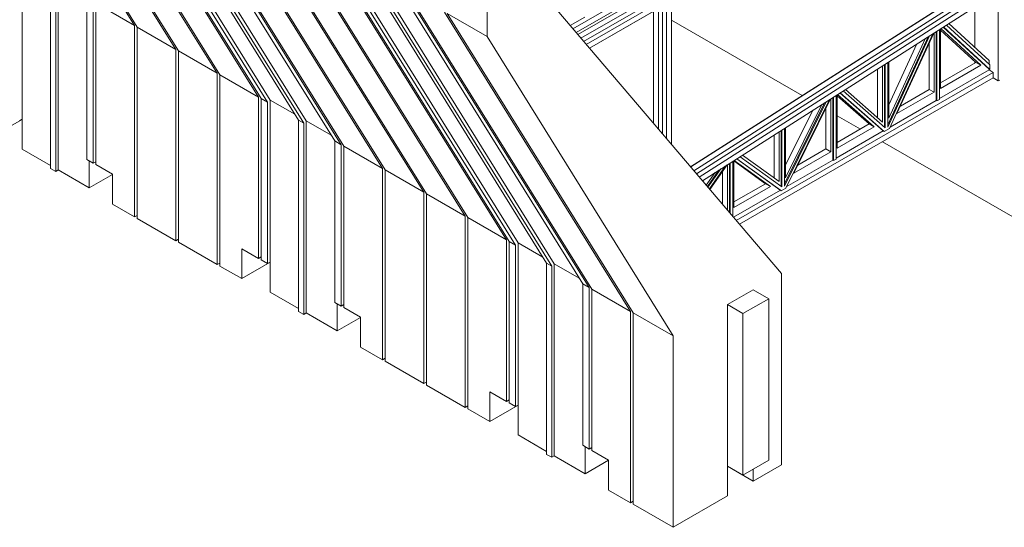
# Model space of a CAD drawing. Units: millimetres. Extents: x 63 to 2762, y 32 to 2127.
# Drawn here: x 2309 to 2565, y 1364 to 1497 of the extents above; entities that cross this region are included whole.
import ezdxf

# ---------------------------------------------------------------- set-up
doc = ezdxf.new("R2010")
doc.units = ezdxf.units.MM
doc.header["$LTSCALE"] = 5
doc.layers.add('Visible Edges(ANSI)', color=7, linetype='Continuous', lineweight=9)

msp = doc.modelspace()

# ---------------------------------------------------------------- linework, layer by layer
at = {"layer": 'Visible Edges(ANSI)'}
for p, q in [((2563.729, 1480.758), (2563.729, 1618.907)), ((2338.521, 1495.183), (2290.027, 1573.162)), ((2290.701, 1572.775), (2339.194, 1494.795)), ((2349.297, 1488.977), (2300.804, 1566.957)), ((2301.477, 1566.569), (2349.971, 1488.589)), ((2360.073, 1482.772), (2311.58, 1560.751)), ((2312.253, 1560.363), (2360.747, 1482.384)), ((2370.85, 1476.566), (2322.356, 1554.545)), ((2323.03, 1554.158), (2371.523, 1476.178)), ((2325.387, 1553.769), (2373.88, 1475.79)), ((2373.207, 1475.208), (2324.714, 1553.188)), ((2332.796, 1548.534), (2381.289, 1470.554)), ((2383.31, 1470.36), (2334.816, 1548.339)), ((2382.636, 1469.778), (2334.143, 1547.758)), ((2342.225, 1543.104), (2390.718, 1465.124)), ((2392.402, 1464.155), (2343.909, 1542.134)), ((2344.582, 1541.746), (2393.076, 1463.767)), ((2430.456, 1492.295), (2430.456, 1542.133)), ((2403.179, 1457.949), (2354.685, 1535.928)), ((2355.359, 1535.541), (2403.852, 1457.561)), ((2413.955, 1451.743), (2365.461, 1529.723)), ((2366.135, 1529.335), (2414.628, 1451.355)), ((2424.731, 1445.538), (2376.238, 1523.517)), ((2376.911, 1523.129), (2425.405, 1445.15)), ((2435.507, 1439.332), (2387.014, 1517.311)), ((2387.688, 1516.924), (2436.181, 1438.944)), ((2437.865, 1437.974), (2389.371, 1515.954)), ((2390.045, 1516.535), (2438.538, 1438.556)), ((2309.223, 1513.024), (2309.223, 1470.78)), ((2397.454, 1511.3), (2445.947, 1433.32)), ((2447.294, 1432.544), (2398.801, 1510.524)), ((2447.968, 1433.126), (2399.474, 1511.105)), ((2316.631, 1507.788), (2316.631, 1457.95)), ((2317.978, 1457.175), (2317.978, 1507.012)), ((2318.652, 1457.563), (2318.652, 1507.594)), ((2406.883, 1505.87), (2455.376, 1427.89)), ((2457.06, 1426.921), (2408.567, 1504.9)), ((2409.24, 1504.512), (2457.734, 1426.533)), ((2560.217, 1504.451), (2485.075, 1456.563)), ((2485.787, 1455.729), (2562.374, 1504.538)), ((2326.061, 1502.358), (2326.061, 1460.308)), ((2452.807, 1494.357), (2467.457, 1502.794)), ((2469.16, 1502.303), (2453.649, 1493.371)), ((2470.02, 1502.055), (2454.075, 1492.872)), ((2455.616, 1491.068), (2474.554, 1501.974)), ((2554.317, 1503.521), (2483.51, 1458.396)), ((2483.546, 1458.354), (2554.425, 1503.526)), ((2557.01, 1503.63), (2484.399, 1457.355)), ((2486.601, 1454.776), (2562.396, 1503.08)), ((2327.744, 1459.338), (2327.744, 1501.388)), ((2328.418, 1501.001), (2328.418, 1458.95)), ((2328.418, 1501.001), (2338.521, 1495.183)), ((2446.621, 1501.603), (2507.237, 1430.605)), ((2454.914, 1491.89), (2471.717, 1501.566)), ((2456.315, 1490.249), (2475.968, 1501.566)), ((2477.246, 1500.83), (2457.157, 1489.262)), ((2475.124, 1499.604), (2457.16, 1489.259)), ((2475.124, 1468.218), (2475.124, 1499.604)), ((2476.185, 1466.975), (2476.185, 1500.22)), ((2477.246, 1465.733), (2477.246, 1500.83)), ((2478.519, 1501.148), (2478.519, 1464.242)), ((2557.668, 1489.422), (2557.668, 1500.067)), ((2467.836, 1420.715), (2419.343, 1498.694)), ((2420.017, 1498.307), (2468.51, 1420.327)), ((2420.017, 1498.307), (2430.456, 1492.295)), ((2455.942, 1497.385), (2452.107, 1495.177)), ((2473.852, 1498.871), (2473.852, 1469.709)), ((2338.521, 1445.345), (2338.521, 1495.183)), ((2339.194, 1494.795), (2349.297, 1488.977)), ((2339.194, 1494.795), (2339.194, 1444.957)), ((2512.629, 1476.953), (2478.519, 1496.596)), ((2548.71, 1478.791), (2548.71, 1494.358)), ((2548.762, 1494.391), (2559.194, 1484.829)), ((2549.397, 1494.796), (2561.334, 1483.854)), ((2549.443, 1494.825), (2561.544, 1483.733)), ((2561.544, 1484.954), (2550.228, 1495.326)), ((2550.817, 1495.701), (2561.334, 1486.061)), ((2478.949, 1414.315), (2430.456, 1492.295)), ((2545.842, 1492.53), (2534.927, 1468.741)), ((2545.467, 1492.291), (2534.927, 1469.32)), ((2544.797, 1491.864), (2535.239, 1471.034)), ((2535.361, 1468.41), (2546.671, 1493.059)), ((2537.325, 1472.235), (2546.966, 1493.246)), ((2547.018, 1493.28), (2547.018, 1477.817)), ((2547.54, 1493.613), (2547.54, 1475.665)), ((2547.751, 1493.747), (2547.751, 1475.544)), ((2548.397, 1475.917), (2548.397, 1494.159)), ((2557.922, 1485.561), (2548.71, 1494.005)), ((2535.239, 1474.538), (2542.525, 1490.416)), ((2545.746, 1478.549), (2545.746, 1490.589)), ((2349.297, 1439.139), (2349.297, 1488.977)), ((2349.971, 1488.589), (2360.073, 1482.772)), ((2349.971, 1488.589), (2349.971, 1438.752)), ((2533.547, 1484.695), (2533.547, 1470.06)), ((2534.07, 1485.028), (2534.07, 1468.693)), ((2534.28, 1485.162), (2534.28, 1468.508)), ((2534.927, 1468.741), (2534.927, 1485.574)), ((2535.239, 1471.034), (2535.239, 1485.773)), ((2548.71, 1480.256), (2557.922, 1485.561)), ((2559.194, 1484.829), (2548.71, 1478.791)), ((2557.668, 1485.414), (2557.668, 1485.795)), ((2559.194, 1484.829), (2557.922, 1485.561)), ((2561.334, 1486.061), (2561.334, 1485.146)), ((2561.544, 1483.733), (2561.544, 1484.954)), ((2360.073, 1432.934), (2360.073, 1482.772)), ((2360.747, 1482.384), (2360.747, 1432.546)), ((2360.747, 1482.384), (2370.85, 1476.566)), ((2495.43, 1444.435), (2562.396, 1482.997)), ((2562.396, 1481.526), (2496.272, 1443.448)), ((2532.276, 1471.178), (2532.276, 1483.885)), ((2561.334, 1483.609), (2548.397, 1476.159)), ((2561.334, 1483.854), (2561.334, 1483.609)), ((2561.544, 1483.733), (2561.334, 1483.854)), ((2562.396, 1482.997), (2561.334, 1483.609)), ((2562.396, 1481.526), (2562.396, 1482.997)), ((2562.396, 1481.526), (2563.729, 1480.758)), ((2563.729, 1480.758), (2564.15, 1481)), ((2370.85, 1434.515), (2370.85, 1476.566)), ((2520.6, 1476.443), (2520.6, 1460.151)), ((2520.81, 1460.03), (2520.81, 1476.577)), ((2521.456, 1476.989), (2521.456, 1460.403)), ((2521.769, 1463.277), (2521.769, 1477.189)), ((2530.115, 1469.548), (2521.769, 1476.884)), ((2521.822, 1477.222), (2531.386, 1468.816)), ((2522.463, 1477.631), (2533.74, 1467.718)), ((2522.505, 1477.657), (2533.95, 1467.597)), ((2534.28, 1468.508), (2523.297, 1478.162)), ((2533.547, 1470.06), (2523.896, 1478.544)), ((2547.018, 1477.817), (2537.325, 1472.235)), ((2538.238, 1474.226), (2545.746, 1478.549)), ((2547.018, 1477.817), (2545.746, 1478.549)), ((2373.207, 1475.208), (2371.523, 1476.178)), ((2371.523, 1476.178), (2371.523, 1434.127)), ((2373.207, 1433.158), (2373.207, 1475.208)), ((2380.35, 1472.064), (2373.88, 1475.79)), ((2373.88, 1475.79), (2373.88, 1433.546)), ((2518.849, 1475.328), (2507.986, 1453.376)), ((2518.455, 1475.076), (2507.986, 1453.921)), ((2517.756, 1474.631), (2508.299, 1455.52)), ((2508.309, 1452.831), (2519.714, 1475.879)), ((2510.465, 1456.768), (2520.019, 1476.073)), ((2520.077, 1476.11), (2520.077, 1462.303)), ((2547.54, 1475.665), (2535.512, 1468.739)), ((2547.751, 1475.544), (2547.54, 1475.665)), ((2547.751, 1475.544), (2548.397, 1475.917)), ((2508.299, 1458.822), (2515.369, 1473.11)), ((2518.805, 1473.396), (2518.719, 1473.446)), ((2518.805, 1463.035), (2518.805, 1473.621)), ((2527.802, 1468.216), (2521.769, 1471.69)), ((2301.814, 1466.483), (2309.223, 1470.75)), ((2309.223, 1470.78), (2308.549, 1470.392)), ((2309.223, 1470.78), (2309.223, 1462.993)), ((2382.636, 1469.778), (2381.289, 1470.554)), ((2381.289, 1470.554), (2381.289, 1420.716)), ((2382.636, 1419.941), (2382.636, 1469.778)), ((2383.31, 1420.329), (2383.31, 1470.36)), ((2383.31, 1470.36), (2389.78, 1466.634)), ((2508.299, 1455.52), (2508.299, 1468.604)), ((2521.769, 1464.742), (2530.115, 1469.548)), ((2531.386, 1468.816), (2521.769, 1463.277)), ((2531.386, 1468.816), (2530.115, 1469.548)), ((2505.335, 1455.463), (2505.335, 1466.715)), ((2506.607, 1467.526), (2506.607, 1454.546)), ((2507.129, 1467.859), (2507.129, 1453.291)), ((2507.339, 1467.993), (2507.339, 1453.14)), ((2507.986, 1453.376), (2507.986, 1468.405)), ((2533.74, 1467.718), (2521.456, 1460.645)), ((2533.95, 1467.597), (2533.74, 1467.718)), ((2533.95, 1467.597), (2535.361, 1468.41)), ((2392.402, 1464.155), (2390.718, 1465.124)), ((2390.718, 1465.124), (2390.718, 1423.074)), ((2392.402, 1422.104), (2392.402, 1464.155)), ((2393.076, 1463.767), (2403.179, 1457.949)), ((2393.076, 1463.767), (2393.076, 1421.716)), ((2593.448, 1430.413), (2533.542, 1464.91)), ((2309.223, 1462.993), (2316.631, 1458.726)), ((2507.339, 1453.14), (2496.406, 1461.025)), ((2506.607, 1454.546), (2497.052, 1461.436)), ((2520.077, 1462.303), (2510.465, 1456.768)), ((2511.479, 1458.816), (2518.805, 1463.035)), ((2520.077, 1462.303), (2518.805, 1463.035)), ((2326.061, 1460.308), (2327.744, 1459.338)), ((2326.734, 1459.92), (2326.734, 1452.908)), ((2328.418, 1459.726), (2327.744, 1459.338)), ((2328.418, 1458.95), (2332.796, 1456.429)), ((2488.403, 1452.665), (2492.609, 1458.605)), ((2488.53, 1452.516), (2493.032, 1458.875)), ((2493.136, 1458.941), (2493.136, 1447.121)), ((2493.659, 1459.274), (2493.659, 1446.509)), ((2493.869, 1459.408), (2493.869, 1446.263)), ((2494.516, 1445.506), (2494.516, 1459.82)), ((2494.828, 1447.763), (2494.828, 1460.019)), ((2503.069, 1453.973), (2494.828, 1459.915)), ((2494.888, 1460.057), (2504.34, 1453.241)), ((2495.556, 1460.483), (2506.931, 1452.28)), ((2495.578, 1460.497), (2507.141, 1452.159)), ((2520.6, 1460.151), (2508.476, 1453.17)), ((2520.81, 1460.03), (2520.6, 1460.151)), ((2521.456, 1460.403), (2520.81, 1460.03)), ((2316.631, 1457.95), (2317.978, 1457.175)), ((2317.978, 1457.175), (2318.652, 1457.563)), ((2318.652, 1457.563), (2326.734, 1452.908)), ((2326.734, 1452.908), (2332.796, 1456.399)), ((2332.796, 1456.429), (2332.796, 1448.642)), ((2403.179, 1408.111), (2403.179, 1457.949)), ((2413.955, 1451.743), (2403.852, 1457.561)), ((2403.852, 1457.561), (2403.852, 1407.723)), ((2489.917, 1456.89), (2487.596, 1453.611)), ((2490.88, 1457.503), (2487.884, 1453.272)), ((2488.046, 1453.083), (2491.419, 1457.846)), ((2491.865, 1448.611), (2491.865, 1457.226)), ((2486.617, 1454.757), (2486.655, 1454.811)), ((2494.828, 1449.228), (2503.069, 1453.973)), ((2504.34, 1453.241), (2494.828, 1447.763)), ((2504.34, 1453.241), (2503.069, 1453.973)), ((2413.955, 1401.906), (2413.955, 1451.743)), ((2414.628, 1451.355), (2414.628, 1401.518)), ((2414.628, 1451.355), (2424.731, 1445.538)), ((2506.931, 1452.28), (2494.73, 1445.254)), ((2507.141, 1452.159), (2506.931, 1452.28)), ((2507.141, 1452.159), (2508.309, 1452.831)), ((2332.796, 1448.642), (2338.521, 1445.345)), ((2338.521, 1445.345), (2339.194, 1445.733)), ((2424.731, 1395.7), (2424.731, 1445.538)), ((2339.194, 1444.957), (2349.297, 1439.139)), ((2425.405, 1445.15), (2425.405, 1395.312)), ((2425.405, 1445.15), (2435.507, 1439.332)), ((2349.297, 1439.139), (2349.971, 1439.527)), ((2349.971, 1438.752), (2360.073, 1432.934)), ((2435.507, 1397.281), (2435.507, 1439.332)), ((2436.181, 1438.944), (2437.865, 1437.974)), ((2436.181, 1438.944), (2436.181, 1396.893)), ((2437.865, 1395.924), (2437.865, 1437.974)), ((2445.008, 1434.83), (2438.538, 1438.556)), ((2438.538, 1438.556), (2438.538, 1396.312)), ((2366.472, 1429.249), (2366.472, 1437.036)), ((2366.472, 1437.036), (2370.85, 1434.515)), ((2360.747, 1433.322), (2360.073, 1432.934)), ((2366.472, 1429.249), (2373.88, 1433.516)), ((2371.523, 1434.903), (2370.85, 1434.515)), ((2371.523, 1434.127), (2373.207, 1433.158)), ((2373.88, 1433.546), (2373.207, 1433.158)), ((2373.88, 1433.546), (2373.88, 1425.759)), ((2445.947, 1433.32), (2447.294, 1432.544)), ((2445.947, 1433.32), (2445.947, 1383.482)), ((2447.968, 1383.095), (2447.968, 1433.126)), ((2447.968, 1433.126), (2454.437, 1429.4)), ((2360.747, 1432.546), (2366.472, 1429.249)), ((2447.294, 1382.707), (2447.294, 1432.544)), ((2507.237, 1430.605), (2507.237, 1380.767)), ((2455.376, 1427.89), (2457.06, 1426.921)), ((2455.376, 1427.89), (2455.376, 1385.84)), ((2373.88, 1425.759), (2381.289, 1421.492)), ((2457.06, 1384.87), (2457.06, 1426.921)), ((2457.734, 1426.533), (2457.734, 1384.482)), ((2457.734, 1426.533), (2467.836, 1420.715)), ((2499.856, 1426.354), (2493.12, 1422.476)), ((2503.897, 1424.027), (2499.856, 1426.354)), ((2390.718, 1423.074), (2392.402, 1422.104)), ((2391.392, 1422.686), (2391.392, 1415.674)), ((2393.076, 1422.492), (2392.402, 1422.104)), ((2493.12, 1422.476), (2497.161, 1420.149)), ((2493.12, 1422.476), (2493.12, 1380.425)), ((2497.161, 1420.149), (2503.897, 1424.027)), ((2503.897, 1424.027), (2503.897, 1381.977)), ((2381.289, 1420.716), (2382.636, 1419.941)), ((2382.636, 1419.941), (2383.31, 1420.329)), ((2383.31, 1420.329), (2391.392, 1415.674)), ((2393.076, 1421.716), (2397.454, 1419.195)), ((2467.836, 1370.877), (2467.836, 1420.715)), ((2468.51, 1420.327), (2468.51, 1370.489)), ((2468.51, 1420.327), (2478.949, 1414.315)), ((2497.161, 1420.149), (2497.161, 1378.098)), ((2391.392, 1415.674), (2397.454, 1419.165)), ((2397.454, 1419.195), (2397.454, 1411.408)), ((2478.949, 1364.478), (2478.949, 1414.315)), ((2397.454, 1411.408), (2403.179, 1408.111)), ((2403.852, 1408.499), (2403.179, 1408.111)), ((2403.852, 1407.723), (2413.955, 1401.906)), ((2414.628, 1402.293), (2413.955, 1401.906)), ((2414.628, 1401.518), (2424.731, 1395.7)), ((2431.13, 1392.015), (2431.13, 1399.802)), ((2431.13, 1399.802), (2435.507, 1397.281)), ((2435.507, 1397.281), (2436.181, 1397.669)), ((2436.181, 1396.893), (2437.865, 1395.924)), ((2425.405, 1396.088), (2424.731, 1395.7)), ((2425.405, 1395.312), (2431.13, 1392.015)), ((2431.13, 1392.015), (2438.538, 1396.282)), ((2438.538, 1396.312), (2437.865, 1395.924)), ((2438.538, 1396.312), (2438.538, 1388.525)), ((2438.538, 1388.525), (2445.947, 1384.258)), ((2455.376, 1385.84), (2457.06, 1384.87)), ((2456.05, 1385.452), (2456.05, 1378.44)), ((2457.734, 1385.258), (2457.06, 1384.87)), ((2457.734, 1384.482), (2462.111, 1381.961)), ((2445.947, 1383.482), (2447.294, 1382.707)), ((2447.294, 1382.707), (2447.968, 1383.095)), ((2447.968, 1383.095), (2456.05, 1378.44)), ((2456.05, 1378.44), (2462.111, 1381.931)), ((2462.111, 1381.961), (2462.111, 1374.174)), ((2497.161, 1378.098), (2503.897, 1381.977)), ((2493.12, 1380.425), (2497.161, 1378.098)), ((2493.12, 1372.638), (2493.12, 1380.425)), ((2493.12, 1380.395), (2499.856, 1376.517)), ((2499.856, 1376.517), (2507.237, 1380.767)), ((2499.856, 1376.517), (2499.856, 1379.649)), ((2462.111, 1374.174), (2467.836, 1370.877)), ((2468.51, 1371.265), (2467.836, 1370.877)), ((2478.949, 1364.478), (2493.12, 1372.638)), ((2468.51, 1370.489), (2478.949, 1364.478))]:
    msp.add_line(p, q, dxfattribs=at)

doc.saveas('drawing.dxf')
